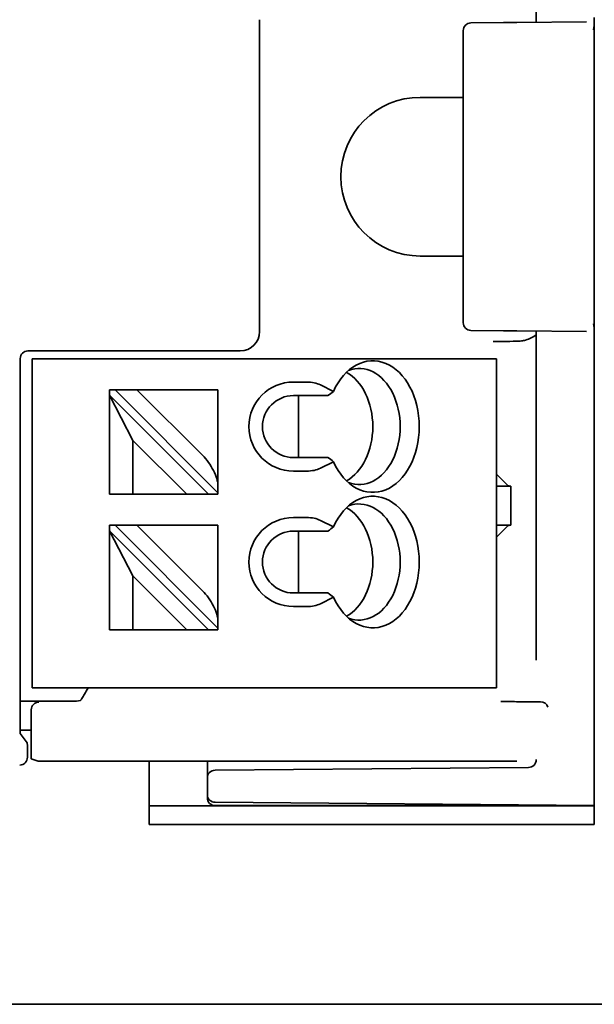
# Model space of a CAD drawing. Units: millimetres. Extents: x 35 to 2070, y 35 to 1450.
# Drawn here: x 542 to 556, y 849 to 874 of the extents above; entities that cross this region are included whole.
import ezdxf

# ---------------------------------------------------------------- set-up
doc = ezdxf.new("R2010")
doc.units = ezdxf.units.MM
doc.header["$LTSCALE"] = 5
doc.layers.add('Visible (ISO)', color=7, linetype='Continuous', lineweight=35)

msp = doc.modelspace()

# ---------------------------------------------------------------- linework, layer by layer
at = {"layer": 'Visible (ISO)'}
for p, q in [((554.969, 882.532), (554.969, 874.03)), ((547.819, 866.043), (547.819, 874.099)), ((556.469, 874.082), (556.469, 874.154)), ((554.121, 874.023), (553.282, 874.016)), ((554.468, 874.026), (554.121, 874.023)), ((554.468, 874.026), (556.265, 874.042)), ((556.469, 874.082), (556.469, 866.004)), ((553.084, 873.816), (553.084, 866.271)), ((551.969, 872.093), (553.084, 872.093)), ((553.084, 867.993), (551.969, 867.993)), ((553.282, 866.071), (554.121, 866.064)), ((554.121, 866.064), (554.468, 866.061)), ((556.265, 866.045), (554.468, 866.061)), ((554.969, 866.057), (554.969, 857.554)), ((556.469, 865.933), (556.469, 866.004)), ((556.469, 865.933), (556.469, 853.936)), ((547.32, 865.543), (541.834, 865.543)), ((541.634, 865.343), (541.634, 855.655)), ((542.662, 865.337), (541.944, 865.337)), ((541.944, 856.837), (541.944, 865.337)), ((542.662, 865.337), (543.132, 865.337)), ((549.037, 865.337), (543.132, 865.337)), ((549.037, 865.337), (549.391, 865.337)), ((553.798, 865.337), (549.391, 865.337)), ((553.798, 865.337), (553.944, 865.337)), ((553.944, 856.837), (553.944, 865.337)), ((549.037, 864.737), (548.694, 864.737)), ((543.944, 864.537), (544.086, 864.537)), ((543.944, 864.537), (543.944, 864.396)), ((544.086, 864.537), (544.651, 864.537)), ((546.744, 861.879), (544.086, 864.537)), ((546.344, 864.537), (544.651, 864.537)), ((546.344, 862.844), (544.651, 864.537)), ((546.344, 864.537), (546.744, 864.537)), ((546.744, 864.537), (546.744, 862.067)), ((549.728, 864.495), (549.391, 864.664)), ((546.503, 861.837), (543.944, 864.396)), ((543.944, 864.396), (544.544, 863.23)), ((543.944, 864.396), (543.944, 861.837)), ((549.587, 864.387), (548.694, 864.387)), ((548.823, 862.787), (548.823, 864.387)), ((544.544, 863.23), (545.937, 861.837)), ((544.544, 863.23), (544.544, 861.837)), ((549.587, 862.787), (548.694, 862.787)), ((549.391, 862.51), (549.728, 862.679)), ((549.037, 862.437), (548.694, 862.437)), ((554.233, 862.063), (553.95, 862.345)), ((546.744, 861.879), (546.744, 862.067)), ((554.31, 862.043), (553.969, 862.043)), ((554.31, 862.043), (554.233, 862.063)), ((554.31, 862.043), (554.31, 861.043)), ((544.544, 861.837), (543.944, 861.837)), ((545.937, 861.837), (544.544, 861.837)), ((545.937, 861.837), (546.503, 861.837)), ((546.503, 861.837), (546.744, 861.837)), ((546.744, 861.837), (546.744, 861.879)), ((549.037, 861.237), (548.694, 861.237)), ((549.728, 860.995), (549.391, 861.164)), ((543.944, 861.037), (544.086, 861.037)), ((543.944, 861.037), (543.944, 860.896)), ((546.503, 858.337), (543.944, 860.896)), ((543.944, 860.896), (544.544, 859.73)), ((543.944, 860.896), (543.944, 858.337)), ((546.744, 858.379), (544.086, 861.037)), ((544.086, 861.037), (544.651, 861.037)), ((546.344, 859.344), (544.651, 861.037)), ((546.344, 861.037), (544.651, 861.037)), ((546.344, 861.037), (546.744, 861.037)), ((546.744, 861.037), (546.744, 858.567)), ((549.587, 860.887), (548.694, 860.887)), ((548.823, 859.287), (548.823, 860.887)), ((554.233, 861.024), (553.95, 860.741)), ((553.969, 861.043), (554.31, 861.043)), ((554.233, 861.024), (554.31, 861.043)), ((544.544, 859.73), (545.937, 858.337)), ((544.544, 859.73), (544.544, 858.337)), ((549.587, 859.287), (548.694, 859.287)), ((549.391, 859.01), (549.728, 859.179)), ((549.037, 858.937), (548.694, 858.937)), ((544.544, 858.337), (543.944, 858.337)), ((545.937, 858.337), (544.544, 858.337)), ((545.937, 858.337), (546.503, 858.337)), ((546.503, 858.337), (546.744, 858.337)), ((546.744, 858.379), (546.744, 858.567)), ((546.744, 858.337), (546.744, 858.379)), ((542.662, 856.837), (541.944, 856.837)), ((542.662, 856.837), (543.132, 856.837)), ((549.037, 856.837), (543.132, 856.837)), ((549.037, 856.837), (549.391, 856.837)), ((553.798, 856.837), (549.391, 856.837)), ((553.798, 856.837), (553.944, 856.837)), ((541.634, 856.493), (542.863, 856.493)), ((543.088, 856.495), (543.194, 856.513)), ((554.791, 856.479), (555.074, 856.479)), ((541.919, 856.267), (541.919, 856.269)), ((541.919, 856.267), (541.919, 855.743)), ((541.919, 855.743), (541.634, 855.743)), ((541.814, 855.414), (541.634, 855.655)), ((541.919, 855.743), (541.919, 855.004)), ((541.819, 855.214), (541.819, 855.043)), ((541.919, 855.004), (542.1, 854.943)), ((554.466, 854.943), (542.1, 854.943)), ((544.969, 854.811), (544.969, 854.943)), ((544.969, 854.811), (544.969, 853.845)), ((546.469, 854.943), (546.469, 854.908)), ((546.469, 854.908), (546.469, 854.508)), ((554.771, 854.779), (546.668, 854.708)), ((554.969, 854.985), (554.969, 854.979)), ((546.469, 854.508), (546.469, 854.079)), ((546.469, 854.079), (546.469, 853.993)), ((544.969, 853.308), (544.969, 853.845)), ((544.969, 853.791), (556.469, 853.791)), ((546.668, 853.879), (556.469, 853.793)), ((546.669, 853.793), (556.469, 853.793)), ((556.469, 853.936), (556.469, 853.793)), ((556.469, 853.793), (556.469, 853.308)), ((556.469, 853.308), (544.969, 853.308)), ((354.969, 848.66), (871.219, 848.66))]:
    msp.add_line(p, q, dxfattribs=at)
for centre, radius, start, end in [((553.284, 873.816), 0.2, 90.5, 180), ((551.969, 870.043), 2.05, 90, 270), ((553.284, 866.271), 0.2, 180, 269.5), ((548.694, 863.587), 1.15, 90, 270), ((548.694, 863.587), 0.8, 90, 270), ((553.969, 861.543), 0.5, 89.9991, 92.8776), ((548.694, 860.087), 1.15, 90, 270), ((548.694, 860.087), 0.8, 90, 270), ((553.969, 861.543), 0.5, 267.1224, 270.0009), ((554.769, 854.979), 0.2, 270.5, 0), ((546.669, 854.508), 0.2, 90.5, 180), ((546.669, 854.079), 0.2, 180, 269.5), ((546.669, 853.993), 0.2, 180, 270)]:
    msp.add_arc(centre, radius, start, end, dxfattribs=at)
for centre, major_axis, ratio, start_param, end_param in [((547.319, 866.043), (-0.354, 0.354), 0.999695, 2.356347, 3.926839), ((554.473, 866.591), (-0.716, 0.358), 0.999239, 2.31297, 2.702349), ((541.834, 865.343), (0.166, -0.111), 0.999505, 2.158969, 3.729308), ((550.744, 863.587), (0, 1.7), 0.707107, 2.134332, 7.290446), ((550.391, 863.587), (0, 1.5), 0.707107, 2.87857, 6.546208), ((549.684, 863.587), (0, 1.5), 0.707107, 3.50748, 5.917298), ((549.037, 864.487), (-0.5, 0), 0.5, 3.926991, 4.712389), ((546.344, 862.467), (0.347, -0.534), 0.371366, 0.519157, 2.089954), ((549.037, 862.687), (-0.5, 0), 0.5, 1.570796, 2.356194), ((550.744, 860.087), (0, 1.7), 0.707107, 2.134332, 7.290446), ((554.233, 862.563), (0, -0.5), 0.034921, 6.248279, 6.274459), ((550.391, 860.087), (0, 1.5), 0.707107, 2.87857, 6.546208), ((549.684, 860.087), (0, 1.5), 0.707107, 3.50748, 5.917298), ((549.037, 860.987), (-0.5, 0), 0.5, 3.926991, 4.712389), ((554.233, 860.524), (0, -0.5), 0.034921, 3.150319, 3.176499), ((546.344, 858.967), (0.347, -0.534), 0.371366, 0.519157, 2.089954), ((549.037, 859.187), (-0.5, 0), 0.5, 1.570796, 2.356194), ((542.116, 856.269), (0.046, 0.195), 0.980675, 0.23621, 1.79828), ((543.019, 856.929), (-0.174, 0.416), 0.052282, 3.129245, 3.176316), ((555.074, 856.279), (-0.194, -0.049), 0.999355, 4.431706, 4.466308), ((555.081, 856.28), (-0.16, 0.125), 0.964653, 4.136253, 5.357965), ((541.814, 855.214), (0, 0.2), 0.026186, 4.712389, 6.248279), ((541.619, 855.043), (-0.19, 0.063), 0.999619, 1.8926, 3.463168)]:
    msp.add_ellipse(centre, major_axis=major_axis, ratio=ratio, start_param=start_param, end_param=end_param, dxfattribs=at)
for points, knots in [([(556.447, 873.841), (556.447, 873.842), (556.447, 873.843), (556.464, 873.913), (556.469, 873.975), (556.469, 874.069), (556.469, 874.076), (556.469, 874.082)], [-0.00029547, -0.00029547, -0.00029547, -0.00029547, 0, 0, 0.03895778, 0.03895778, 0.04202775, 0.04202775, 0.04202775, 0.04202775]), ([(556.469, 866.004), (556.469, 866.011), (556.469, 866.018), (556.469, 866.112), (556.464, 866.174), (556.447, 866.244), (556.447, 866.245), (556.447, 866.245)], [0.00674311, 0.00674311, 0.00674311, 0.00674311, 0.00847644, 0.00847644, 0.03047225, 0.03047225, 0.03063908, 0.03063908, 0.03063908, 0.03063908]), ([(553.852, 865.782), (553.862, 865.783), (553.867, 865.783), (553.946, 865.784), (554.029, 865.786), (554.22, 865.788), (554.339, 865.79), (554.475, 865.79)], [-0.0044043, -0.0044043, -0.0044043, -0.0044043, 0, 0, 0.02967085, 0.02967085, 0.06119964, 0.06119964, 0.06119964, 0.06119964]), ([(554.475, 865.79), (554.511, 865.791), (554.547, 865.793), (554.621, 865.804), (554.658, 865.811), (554.694, 865.822)], [0.000001, 0.000001, 0.000001, 0.000001, 0.0113438, 0.0113438, 0.02268654, 0.02268654, 0.02268654, 0.02268654]), ([(543.194, 856.513), (543.196, 856.515), (543.199, 856.52), (543.209, 856.536), (543.217, 856.547), (543.244, 856.59), (543.269, 856.63), (543.324, 856.724), (543.355, 856.778), (543.386, 856.837), (543.386, 856.837), (543.386, 856.837)], [-0.08155839, -0.08155839, -0.08155839, -0.08155839, -0.07186143, -0.07186143, -0.0615346, -0.0615346, -0.04060454, -0.04060454, -0.01977234, -0.01977234, -0.01971064, -0.01971064, -0.01971064, -0.01971064]), ([(543.088, 856.495), (543.087, 856.495), (543.085, 856.495), (543.078, 856.495), (543.072, 856.494), (543.053, 856.494), (543.035, 856.494), (542.993, 856.494), (542.968, 856.494), (542.916, 856.493), (542.89, 856.493), (542.863, 856.493)], [0, 0, 0, 0, 0.00399138, 0.00399138, 0.00825856, 0.00825856, 0.01626927, 0.01626927, 0.02454629, 0.02454629, 0.03248988, 0.03248988, 0.03248988, 0.03248988]), ([(554.791, 856.479), (554.746, 856.479), (554.701, 856.479), (554.609, 856.479), (554.564, 856.479), (554.44, 856.479), (554.367, 856.48), (554.209, 856.481), (554.132, 856.482), (554.062, 856.483), (554.059, 856.483), (554.052, 856.483)], [0, 0, 0, 0, 0.01367412, 0.01367412, 0.02804145, 0.02804145, 0.05470172, 0.05470172, 0.09220192, 0.09220192, 0.0962003, 0.0962003, 0.0962003, 0.0962003])]:
    msp.add_open_spline(points, degree=3, knots=knots, dxfattribs=at)
for points in [[(549.728, 864.495), (549.681, 864.459), (549.633, 864.423), (549.587, 864.387)], [(549.587, 862.787), (549.633, 862.751), (549.681, 862.715), (549.728, 862.679)], [(553.95, 862.345), (553.948, 862.347), (553.946, 862.349), (553.944, 862.351)], [(549.728, 860.995), (549.681, 860.959), (549.633, 860.923), (549.587, 860.887)], [(553.95, 860.741), (553.948, 860.739), (553.946, 860.738), (553.944, 860.736)], [(549.587, 859.287), (549.633, 859.251), (549.681, 859.215), (549.728, 859.179)]]:
    msp.add_open_spline(points, degree=3, dxfattribs=at)

doc.saveas('drawing.dxf')
